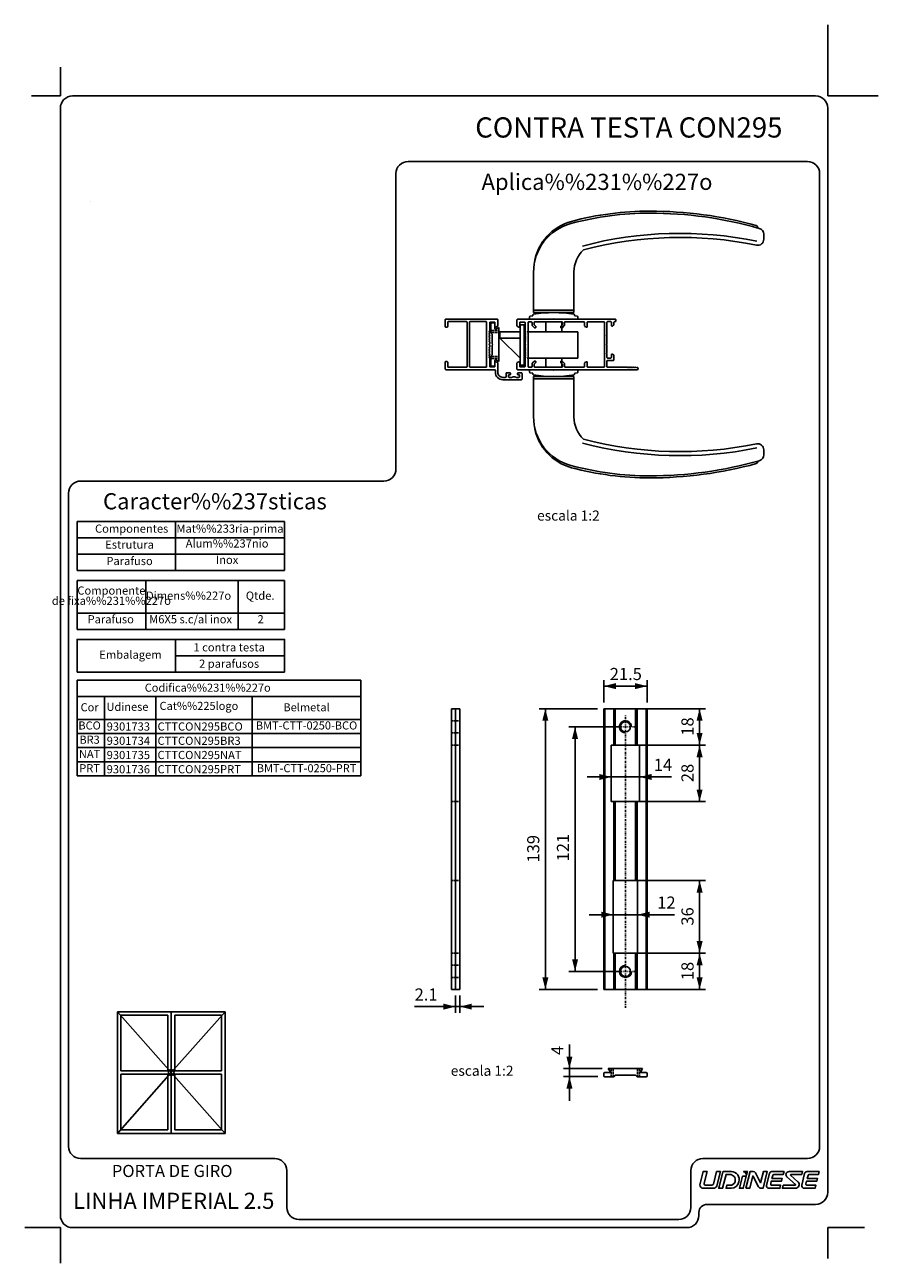
# Model space of a CAD drawing. Extents: x -3704 to -3493, y -630 to -324.
import ezdxf
from ezdxf.enums import TextEntityAlignment as Align

# ---------------------------------------------------------------- set-up
doc = ezdxf.new("R2010")
doc.units = 0
doc.header["$MEASUREMENT"] = 0
doc.header["$XCLIPFRAME"] = 2
doc.linetypes.add('DASHDOT', pattern=[1, 0.5, -0.25, 0, -0.25])
doc.linetypes.add('HIDDEN', pattern=[0.375, 0.25, -0.125])
doc.layers.get('0').update_dxf_attribs({"linetype": 'CONTINUOUS'})
doc.layers.get('DEFPOINTS').update_dxf_attribs({"linetype": 'CONTINUOUS'})
for name, color, linetype in [('1', 7, 'CONTINUOUS'), ('2', 7, 'CONTINUOUS'), ('21', 7, 'CONTINUOUS')]:
    doc.layers.add(name, color=color, linetype=linetype)
doc.styles.add('txt', font='TXT', dxfattribs={"height": 0.2})
doc.dimstyles.new('MSADIM', dxfattribs={"dimtxt": 3, "dimasz": 3, "dimexe": 1.5, "dimexo": 1.5, "dimgap": 1.5, "dimtad": 1, "dimdec": 3, "dimlfac": 2, "dimzin": 2, "dimtxsty": 'txt', "dimcen": 1.5, "dimazin": 3, "dimtfac": 1, "dimtdec": 3, "dimtofl": 0, "dimtmove": 0, "dimatfit": 3, "dimtvp": 1.5, "dimtolj": 1, "dimtzin": 2})
picture_1 = doc.add_image_def('image1.jpg', size_in_pixel=(600, 450))

# ---------------------------------------------------------------- blocks, each defined once
blk = doc.blocks.new('*N0')
at = {"layer": '1', "color": 7, "linetype": 'CONTINUOUS'}
for p, q in [((-3557.1948, -535.5495), (-3535.8266, -535.5495)), ((-3537.3266, -553.5495), (-3537.3266, -535.5495)), ((-3557.1948, -553.5495), (-3535.8266, -553.5495))]:
    blk.add_line(p, q, dxfattribs=at)
for points in [[(-3538.0766, -538.5495), (-3537.3266, -535.5495), (-3538.0766, -538.5495), (-3536.5766, -538.5495)], [(-3536.5766, -550.5495), (-3537.3266, -553.5495), (-3536.5766, -550.5495), (-3538.0766, -550.5495)]]:
    blk.add_solid(points, dxfattribs=at)
at = {"layer": 'DEFPOINTS', "color": 0, "linetype": 'BYBLOCK'}
for p in [(-3558.6948, -535.5495), (-3538.8266, -544.54945), (-3558.6948, -553.5495), (-3537.3266, -553.5495)]:
    blk.add_point(p, dxfattribs=at).dxf.unprotected_set("ltscale", 0)
at = {"layer": '1', "color": 7, "linetype": 'CONTINUOUS', "insert": (-3538.8266, -546.7297), "char_height": 3, "width": 29.04075, "attachment_point": 7, "rotation": 90, "style": 'txt'}
blk.add_mtext('{\\A0;36}', dxfattribs=at)
blk = doc.blocks.new('*N1')
at = {"layer": '1', "color": 7, "linetype": 'CONTINUOUS'}
for p, q in [((-3557.1948, -553.5495), (-3535.8266, -553.5495)), ((-3537.3266, -553.5495), (-3537.3266, -562.5495)), ((-3559.5698, -562.5495), (-3535.8266, -562.5495))]:
    blk.add_line(p, q, dxfattribs=at)
for points in [[(-3538.0766, -556.5495), (-3537.3266, -553.5495), (-3538.0766, -556.5495), (-3536.5766, -556.5495)], [(-3536.5766, -559.5495), (-3537.3266, -562.5495), (-3536.5766, -559.5495), (-3538.0766, -559.5495)]]:
    blk.add_solid(points, dxfattribs=at)
at = {"layer": 'DEFPOINTS', "color": 0, "linetype": 'BYBLOCK'}
for p in [(-3558.6948, -553.5495), (-3537.3266, -553.5495), (-3538.8266, -558.04955), (-3561.0698, -562.5495)]:
    blk.add_point(p, dxfattribs=at).dxf.unprotected_set("ltscale", 0)
at = {"layer": '1', "color": 7, "linetype": 'CONTINUOUS', "insert": (-3538.8266, -560.2298), "char_height": 3, "width": 29.04075, "attachment_point": 7, "rotation": 90, "style": 'txt'}
blk.add_mtext('{\\A0;18}', dxfattribs=at)
blk = doc.blocks.new('*N2')
at = {"layer": '1', "color": 7, "linetype": 'CONTINUOUS'}
for p, q in [((-3559.5698, -493.0495), (-3535.8266, -493.0495)), ((-3537.3266, -502.0495), (-3537.3266, -493.0495)), ((-3557.6948, -502.0495), (-3535.8266, -502.0495))]:
    blk.add_line(p, q, dxfattribs=at)
for points in [[(-3538.0766, -496.0495), (-3537.3266, -493.0495), (-3538.0766, -496.0495), (-3536.5766, -496.0495)], [(-3536.5766, -499.0495), (-3537.3266, -502.0495), (-3536.5766, -499.0495), (-3538.0766, -499.0495)]]:
    blk.add_solid(points, dxfattribs=at)
at = {"layer": 'DEFPOINTS', "color": 0, "linetype": 'BYBLOCK'}
for p in [(-3561.0698, -493.0495), (-3538.8266, -497.54945), (-3559.1948, -502.0495), (-3537.3266, -502.0495)]:
    blk.add_point(p, dxfattribs=at).dxf.unprotected_set("ltscale", 0)
at = {"layer": '1', "color": 7, "linetype": 'CONTINUOUS', "insert": (-3538.8266, -499.7297), "char_height": 3, "width": 29.04075, "attachment_point": 7, "rotation": 90, "style": 'txt'}
blk.add_mtext('{\\A0;18}', dxfattribs=at)
blk = doc.blocks.new('*N3')
at = {"layer": '1', "color": 7, "linetype": 'CONTINUOUS'}
for p, q in [((-3557.6948, -502.0495), (-3535.8266, -502.0495)), ((-3537.3266, -516.0495), (-3537.3266, -502.0495)), ((-3557.6948, -516.0495), (-3535.8266, -516.0495))]:
    blk.add_line(p, q, dxfattribs=at)
for points in [[(-3538.0766, -505.0495), (-3537.3266, -502.0495), (-3538.0766, -505.0495), (-3536.5766, -505.0495)], [(-3536.5766, -513.0495), (-3537.3266, -516.0495), (-3536.5766, -513.0495), (-3538.0766, -513.0495)]]:
    blk.add_solid(points, dxfattribs=at)
at = {"layer": 'DEFPOINTS', "color": 0, "linetype": 'BYBLOCK'}
for p in [(-3559.1948, -502.0495), (-3538.8266, -509.04945), (-3559.1948, -516.0495), (-3537.3266, -516.0495)]:
    blk.add_point(p, dxfattribs=at).dxf.unprotected_set("ltscale", 0)
at = {"layer": '1', "color": 7, "linetype": 'CONTINUOUS', "insert": (-3538.8266, -511.2297), "char_height": 3, "width": 29.04075, "attachment_point": 7, "rotation": 90, "style": 'txt'}
blk.add_mtext('{\\A0;28}', dxfattribs=at)
blk = doc.blocks.new('*N4')
at = {"layer": '1', "color": 7, "linetype": 'CONTINUOUS'}
for p, q in [((-3559.1948, -503.5495), (-3559.1948, -511.452)), ((-3552.1948, -503.5495), (-3552.1948, -511.452)), ((-3565.1948, -509.952), (-3559.1948, -509.952)), ((-3544.3087, -509.952), (-3559.1948, -509.952)), ((-3546.1948, -509.952), (-3552.1948, -509.952))]:
    blk.add_line(p, q, dxfattribs=at)
for points in [[(-3562.1948, -509.202), (-3559.1948, -509.952), (-3562.1948, -509.202), (-3562.1948, -510.702)], [(-3549.1948, -510.702), (-3552.1948, -509.952), (-3549.1948, -510.702), (-3549.1948, -509.202)]]:
    blk.add_solid(points, dxfattribs=at)
at = {"layer": 'DEFPOINTS', "color": 0, "linetype": 'BYBLOCK'}
for p in [(-3559.1948, -502.0495), (-3552.1948, -502.0495), (-3546.48895, -508.452), (-3552.1948, -509.952)]:
    blk.add_point(p, dxfattribs=at).dxf.unprotected_set("ltscale", 0)
at = {"layer": '1', "color": 7, "linetype": 'CONTINUOUS', "insert": (-3548.6692, -508.452), "char_height": 3, "width": 29.04075, "attachment_point": 7, "style": 'txt'}
blk.add_mtext('{\\A0;14}', dxfattribs=at)
blk = doc.blocks.new('*N5')
at = {"layer": '1', "color": 7, "linetype": 'CONTINUOUS'}
for p, q in [((-3564.6948, -544.0255), (-3558.6948, -544.0255)), ((-3558.6948, -552.0495), (-3558.6948, -542.5255)), ((-3543.5089, -544.0255), (-3558.6948, -544.0255)), ((-3552.6948, -552.0495), (-3552.6948, -542.5255)), ((-3546.6948, -544.0255), (-3552.6948, -544.0255))]:
    blk.add_line(p, q, dxfattribs=at)
for points in [[(-3561.6948, -543.2755), (-3558.6948, -544.0255), (-3561.6948, -543.2755), (-3561.6948, -544.7755)], [(-3549.6948, -544.7755), (-3552.6948, -544.0255), (-3549.6948, -544.7755), (-3549.6948, -543.2755)]]:
    blk.add_solid(points, dxfattribs=at)
at = {"layer": 'DEFPOINTS', "color": 0, "linetype": 'BYBLOCK'}
for p in [(-3552.6948, -544.0255), (-3545.66095, -542.5255), (-3558.6948, -553.5495), (-3552.6948, -553.5495)]:
    blk.add_point(p, dxfattribs=at).dxf.unprotected_set("ltscale", 0)
at = {"layer": '1', "color": 7, "linetype": 'CONTINUOUS', "insert": (-3547.813, -542.5255), "char_height": 3, "width": 28.95615, "attachment_point": 7, "style": 'txt'}
blk.add_mtext('{\\A0;12}', dxfattribs=at)
blk = doc.blocks.new('*N6')
at = {"layer": '1', "color": 7, "linetype": 'CONTINUOUS'}
for p, q in [((-3562.5698, -493.0495), (-3577.0186, -493.0495)), ((-3575.5186, -493.0495), (-3575.5186, -562.5495)), ((-3562.5698, -562.5495), (-3577.0186, -562.5495))]:
    blk.add_line(p, q, dxfattribs=at)
for points in [[(-3576.2686, -496.0495), (-3575.5186, -493.0495), (-3576.2686, -496.0495), (-3574.7686, -496.0495)], [(-3574.7686, -559.5495), (-3575.5186, -562.5495), (-3574.7686, -559.5495), (-3576.2686, -559.5495)]]:
    blk.add_solid(points, dxfattribs=at)
at = {"layer": 'DEFPOINTS', "color": 0, "linetype": 'BYBLOCK'}
for p in [(-3575.5186, -493.0495), (-3561.0698, -493.0495), (-3577.0186, -527.79955), (-3561.0698, -562.5495)]:
    blk.add_point(p, dxfattribs=at).dxf.unprotected_set("ltscale", 0)
at = {"layer": '1', "color": 7, "linetype": 'CONTINUOUS', "insert": (-3577.0186, -531.113), "char_height": 3, "width": 32.44035, "attachment_point": 7, "rotation": 90, "style": 'txt'}
blk.add_mtext('{\\A0;139}', dxfattribs=at)
blk = doc.blocks.new('*N7')
at = {"layer": '1', "color": 7, "linetype": 'CONTINUOUS'}
for p, q in [((-3596.7309, -566.7692), (-3607.8933, -566.7692)), ((-3603.7809, -566.7692), (-3597.7809, -566.7692)), ((-3597.7809, -564.0495), (-3597.7809, -568.2692)), ((-3596.7309, -564.0495), (-3596.7309, -568.2692)), ((-3590.7309, -566.7692), (-3596.7309, -566.7692))]:
    blk.add_line(p, q, dxfattribs=at)
for points in [[(-3600.7809, -566.0192), (-3597.7809, -566.7692), (-3600.7809, -566.0192), (-3600.7809, -567.5192)], [(-3593.7309, -567.5192), (-3596.7309, -566.7692), (-3593.7309, -567.5192), (-3593.7309, -566.0192)]]:
    blk.add_solid(points, dxfattribs=at)
at = {"layer": 'DEFPOINTS', "color": 0, "linetype": 'BYBLOCK'}
for p in [(-3597.7809, -562.5495), (-3596.7309, -562.5495), (-3604.6831, -565.2692), (-3596.7309, -566.7692)]:
    blk.add_point(p, dxfattribs=at).dxf.unprotected_set("ltscale", 0)
at = {"layer": '1', "color": 7, "linetype": 'CONTINUOUS', "insert": (-3607.8933, -565.2692), "char_height": 3, "width": 32.1306, "attachment_point": 7, "style": 'txt'}
blk.add_mtext('{\\A0;2.1 }', dxfattribs=at)
blk = doc.blocks.new('*N8')
at = {"layer": '1', "color": 7, "linetype": 'CONTINUOUS'}
for p, q in [((-3569.5561, -576.1188), (-3569.5561, -582.1188)), ((-3569.5561, -576.6383), (-3569.5561, -584.0456)), ((-3561.4355, -582.1188), (-3571.0561, -582.1188)), ((-3562.4965, -584.0456), (-3571.0561, -584.0456)), ((-3569.5561, -590.0456), (-3569.5561, -584.0456))]:
    blk.add_line(p, q, dxfattribs=at)
for points in [[(-3568.8061, -579.1188), (-3569.5561, -582.1188), (-3568.8061, -579.1188), (-3570.3061, -579.1188)], [(-3570.3061, -587.0456), (-3569.5561, -584.0456), (-3570.3061, -587.0456), (-3568.8061, -587.0456)]]:
    blk.add_solid(points, dxfattribs=at)
at = {"layer": 'DEFPOINTS', "color": 0, "linetype": 'BYBLOCK'}
for p in [(-3571.0561, -577.6853), (-3569.5561, -582.1188), (-3559.9355, -582.1188), (-3560.9965, -584.0456)]:
    blk.add_point(p, dxfattribs=at).dxf.unprotected_set("ltscale", 0)
at = {"layer": '1', "color": 7, "linetype": 'CONTINUOUS', "insert": (-3571.0561, -578.7323), "char_height": 3, "width": 25.641, "attachment_point": 7, "rotation": 90, "style": 'txt'}
blk.add_mtext('{\\A0;4}', dxfattribs=at)
blk = doc.blocks.new('*N9')
at = {"layer": '1', "color": 7, "linetype": 'CONTINUOUS'}
for p, q in [((-3557.1947, -497.5495), (-3569.6672, -497.5495)), ((-3568.1672, -497.5495), (-3568.1672, -558.0494)), ((-3557.1948, -558.0494), (-3569.6672, -558.0494))]:
    blk.add_line(p, q, dxfattribs=at)
for points in [[(-3568.9172, -500.5495), (-3568.1672, -497.5495), (-3568.9172, -500.5495), (-3567.4172, -500.5495)], [(-3567.4172, -555.0494), (-3568.1672, -558.0494), (-3567.4172, -555.0494), (-3568.9172, -555.0494)]]:
    blk.add_solid(points, dxfattribs=at)
at = {"layer": 'DEFPOINTS', "color": 0, "linetype": 'BYBLOCK'}
for p in [(-3568.1672, -497.5495), (-3555.6947, -497.5495), (-3569.6672, -527.79945), (-3555.6948, -558.0494)]:
    blk.add_point(p, dxfattribs=at).dxf.unprotected_set("ltscale", 0)
at = {"layer": '1', "color": 7, "linetype": 'CONTINUOUS', "insert": (-3569.6672, -530.83), "char_height": 3, "width": 31.59165, "attachment_point": 7, "rotation": 90, "style": 'txt'}
blk.add_mtext('{\\A0;121}', dxfattribs=at)
blk = doc.blocks.new('*N10')
at = {"layer": '1', "color": 7, "linetype": 'CONTINUOUS'}
for p, q in [((-3561.0697, -491.5495), (-3561.0697, -485.9715)), ((-3550.3197, -491.5495), (-3550.3197, -485.9715)), ((-3561.0697, -487.4715), (-3550.3197, -487.4715))]:
    blk.add_line(p, q, dxfattribs=at)
for points in [[(-3558.0697, -488.2215), (-3561.0697, -487.4715), (-3558.0697, -488.2215), (-3558.0697, -486.7215)], [(-3553.3197, -486.7215), (-3550.3197, -487.4715), (-3553.3197, -486.7215), (-3553.3197, -488.2215)]]:
    blk.add_solid(points, dxfattribs=at)
at = {"layer": 'DEFPOINTS', "color": 0, "linetype": 'BYBLOCK'}
for p in [(-3555.69465, -485.9715), (-3561.0697, -487.4715), (-3561.0697, -493.0495), (-3550.3197, -493.0495)]:
    blk.add_point(p, dxfattribs=at).dxf.unprotected_set("ltscale", 0)
at = {"layer": '1', "color": 7, "linetype": 'CONTINUOUS', "insert": (-3559.5743, -485.9715), "char_height": 3, "width": 34.13895, "attachment_point": 7, "style": 'txt'}
blk.add_mtext('{\\A0;21.5}', dxfattribs=at)
blk = doc.blocks.new('*O11')
at = {"layer": '1', "color": 7, "linetype": 'CONTINUOUS'}
blk.add_line((7.28, 2.07), (7.3, 2.07), dxfattribs=at)
for points in [[(-13.73, -0.83), (-13.01, 2.07), (-13.97, 2.07), (-14.79, -1.24), (-14.79, -1.24, 0.414214), (-13.97, -2.07), (-13.97, -2.07), (-11.39, -2.07), (-11.39, -2.07, 0.344151), (-10.58, -1.44), (-10.58, -1.44), (-9.71, 2.07), (-10.66, 2.07), (-11.44, -1.03), (-11.44, -1.03, -0.344185), (-11.84, -1.34), (-11.84, -1.34), (-13.33, -1.34), (-13.33, -1.34, -0.487955), (-13.73, -0.83), (-13.73, -0.83), (-13.73, -0.83)], [(-8.99, 2.07), (-6.98, 2.07), (-6.98, 2.07, -0.509124), (-5.13, -0.47, -0.36266), (-7.03, -2.07), (-7.03, -2.07), (-8.29, -2.07), (-8.11, -1.34), (-7.29, -1.34), (-7.29, -1.34, 0.344138), (-6.06, -0.38), (-6.05, -0.34, 0.487943), (-7.36, 1.34), (-7.36, 1.34), (-8.29, 1.34), (-9.14, -2.07), (-10.1, -2.07), (-9.09, 1.99), (-9.09, 1.99, -0.34417), (-8.99, 2.07), (-8.99, 2.07), (-8.99, 2.07)], [(-3.21, 1.22, 0.255497), (-3.95, 2.07), (-3.95, 2.07), (-2.99, 2.07), (-3.21, 1.22), (-3.21, 1.22)], [(-3.39, -2.07), (-2.36, 2.07), (-1.56, 2.07), (-1.56, 2.07, -0.281163), (-1.01, 1.73), (-1.01, 1.73), (0.25, -0.72), (0.95, 2.07), (1.9, 2.07), (0.87, -2.07), (0.27, -2.07), (0.27, -2.07, -0.281161), (-0.28, -1.73), (-0.28, -1.73), (-1.67, 0.98), (-2.43, -2.07), (-3.39, -2.07)], [(2.43, 1.6, -0.344151), (3.03, 2.07), (3.03, 2.07), (6.06, 2.07), (5.88, 1.34), (3.56, 1.34), (3.56, 1.34, 0.344151), (3.26, 1.11), (3.26, 1.11), (3.06, 0.31), (5.62, 0.31), (5.46, -0.31), (2.91, -0.31), (2.75, -0.96), (2.75, -0.96, 0.487954), (3.05, -1.34), (3.05, -1.34), (5.21, -1.34), (5.03, -2.07), (2.3, -2.07), (2.3, -2.07, -0.487895), (1.7, -1.3), (1.7, -1.3), (2.43, 1.6), (2.43, 1.6)], [(7.77, 1.34), (10.46, 1.34), (10.64, 2.07), (7.28, 2.07), (7.3, 2.07, 0.691889), (6.78, 0.74), (6.78, 0.74), (8.9, -1.16), (8.9, -1.16, -0.687616), (8.83, -1.34), (8.83, -1.34), (5.85, -1.34), (5.67, -2.07), (8.88, -2.07), (8.88, -2.07, 0.687533), (9.5, -0.45), (9.51, -0.46), (7.7, 1.16), (7.7, 1.16, -0.687516), (7.77, 1.34), (7.77, 1.34), (7.77, 1.34)], [(14.79, 2.07), (11.76, 2.07), (11.76, 2.07, 0.344151), (11.16, 1.6), (11.16, 1.6), (10.44, -1.3), (10.44, -1.3, 0.487895), (11.04, -2.07), (11.04, -2.07), (13.76, -2.07), (13.94, -1.34), (11.78, -1.34), (11.78, -1.34, -0.487954), (11.48, -0.96), (11.64, -0.31), (14.2, -0.31), (14.35, 0.31), (11.8, 0.31), (12, 1.11, -0.344151), (12.3, 1.34), (12.3, 1.34), (14.61, 1.34), (14.79, 2.07)]]:
    blk.add_lwpolyline(points, format="xyb", dxfattribs=at)
blk.add_lwpolyline([(-4.24, 0.93), (-3.28, 0.93), (-4.03, -2.07), (-4.99, -2.07), (-4.24, 0.93)], close=True, dxfattribs=at)
blk = doc.blocks.new('*O13')
at = {"layer": '1', "color": 7, "linetype": 'CONTINUOUS'}
for p, q in [((-1, 2.87), (-1, 5.12)), ((-0.2, 5.37), (-0.75, 5.37)), ((0.05, 3.9), (0.05, 5.12)), ((0.28, 3.77), (1, 4.24)), ((1, -4.24), (1, 4.24)), ((-1, 2.87), (-0.65, 2.52)), ((-0.65, 0.15), (-0.65, 2.52)), ((-0.5, 0), (-0.65, 0.15)), ((-1, -2.88), (-0.65, -2.53)), ((-1, -5.13), (-1, -2.88)), ((-0.5, 0), (-0.65, -0.15)), ((-0.65, -2.53), (-0.65, -0.15)), ((-0.2, -5.38), (-0.75, -5.38)), ((0.05, -5.13), (0.05, -3.9)), ((0.28, -3.77), (1, -4.24))]:
    blk.add_line(p, q, dxfattribs=at)
at = {"layer": '1', "color": 7, "linetype": 'HIDDEN'}
for p, q in [((1, 3.5), (-1, 3.5)), ((1, 3), (-1, 3)), ((1, -3), (-1, -3)), ((1, -3.5), (-1, -3.5))]:
    blk.add_line(p, q, dxfattribs=at)
at = {"layer": '1', "color": 7, "linetype": 'CONTINUOUS'}
for centre, radius, start, end in [((-0.75, 5.12), 0.25, 90, 180), ((-0.2, 5.12), 0.25, 0, 90), ((0.2, 3.9), 0.15, 180, 303), ((-0.75, -5.13), 0.25, 180, 270), ((-0.2, -5.13), 0.25, 270, 360), ((0.2, -3.9), 0.15, 57, 180)]:
    blk.add_arc(centre, radius, start, end, dxfattribs=at)
blk = doc.blocks.new('*O12')
at = {"layer": '1', "color": 7, "linetype": 'CONTINUOUS'}
for p, q in [((37.93, 28.86), (37.93, 28.99)), ((39.43, 26.04), (39.43, 27.3)), ((-17.57, 8.5), (-17.57, 17.86)), ((-7.57, 8.5), (-7.57, 17.97)), ((-18.57, 6.86), (-18.57, 6.4)), ((-17.85, 7.06), (-18.43, 7.01)), ((-18.42, 6.25), (-12.69, 6.25)), ((-17.72, 7.36), (-17.72, 7.21)), ((-17.57, 7.9), (-17.57, 8.5)), ((-17.57, 8.5), (-16.37, 8.5)), ((-17.57, 8.5), (-7.57, 8.5)), ((-7.57, 7.9), (-17.57, 7.9)), ((-16.82, 7.62), (-16.82, 7.9)), ((-16.37, 8.5), (-8.77, 8.5)), ((-12.69, 6.25), (-12.57, 6.37)), ((-12.57, 6.37), (-12.44, 6.25)), ((-12.44, 6.25), (-6.72, 6.25)), ((-8.77, 8.5), (-7.57, 8.5)), ((-8.32, 7.9), (-8.32, 7.62)), ((-7.57, 8.5), (-7.57, 7.9)), ((-7.42, 7.21), (-7.42, 7.36)), ((-6.7, 7.01), (-7.28, 7.06)), ((-6.57, 6.4), (-6.57, 6.86)), ((-25.89, 3.1), (-20.89, 3.1)), ((-25.89, 1.6), (-25.89, 3.1)), ((-19.89, 4.85), (-20.89, 4.85)), ((-20.89, 4.85), (-20.89, -5.15)), ((-19.89, 4.85), (-20.89, 4.85)), ((-20.89, 4.85), (-20.89, -5.15)), ((-19.89, 4.85), (-20.89, 4.85)), ((-20.89, 4.85), (-20.89, -5.15)), ((-19.89, 4.85), (-20.89, 4.85)), ((-20.89, 4.85), (-20.89, -5.15)), ((-19.89, -5.15), (-19.89, 4.85)), ((-19.89, -5.15), (-19.89, 4.85)), ((-19.89, -5.15), (-19.89, 4.85)), ((-19.89, -5.15), (-19.89, 4.85)), ((-19.14, 3.1), (-6.62, 3.1)), ((-14.57, 3.1), (-14.57, 5.6)), ((-10.57, 5.6), (-10.57, 3.1)), ((-6.62, -3.4), (-6.62, 3.1)), ((-6.62, -3.4), (-6.62, 3.1)), ((-6.62, -3.4), (-6.62, 3.1)), ((-6.62, -3.4), (-6.62, 3.1)), ((-25.89, 1.6), (-20.89, -3.4)), ((-25.89, 1.6), (-20.89, 1.6)), ((-20.89, -3.15), (-20.89, -1.9)), ((-20.89, -3.15), (-20.89, -1.9)), ((-20.89, -3.15), (-20.89, -1.9)), ((-20.89, -3.15), (-20.89, -1.9)), ((-20.89, -5.15), (-19.89, -5.15)), ((-20.89, -5.15), (-19.89, -5.15)), ((-20.89, -5.15), (-19.89, -5.15)), ((-20.89, -5.15), (-19.89, -5.15)), ((-6.62, -3.4), (-19.14, -3.4)), ((-14.57, -5.6), (-14.57, -3.4)), ((-10.57, -3.4), (-10.57, -5.6)), ((-7.57, -7.9), (-17.57, -7.9)), ((-17.57, -7.9), (-17.57, -8.5)), ((-17.57, -8.5), (-16.37, -8.5)), ((-17.57, -8.5), (-17.57, -17.86)), ((-17.57, -8.5), (-7.57, -8.5)), ((-16.82, -7.62), (-16.82, -7.9)), ((-16.37, -8.5), (-8.77, -8.5)), ((-8.77, -8.5), (-7.57, -8.5)), ((-8.32, -7.9), (-8.32, -7.62)), ((-7.57, -8.5), (-7.57, -7.9)), ((-7.57, -8.5), (-7.57, -17.97)), ((39.43, -26.04), (39.43, -27.3)), ((37.93, -28.86), (37.93, -28.99))]:
    blk.add_line(p, q, dxfattribs=at)
for points in [[(-39.28, 6.27), (-26.58, 6.27, -0.414214), (-26.43, 6.12), (-26.43, 4.65, -0.267948), (-26.51, 4.52), (-26.91, 4.29, -0.577352), (-27.13, 4.42), (-27.13, 5.42, 0.414214), (-27.28, 5.57), (-28.28, 5.57, 0.414214), (-28.43, 5.42), (-28.43, 3.36, -0.198911), (-28.46, 3.29), (-28.58, 3.17), (-28.46, 3.05, -0.414216), (-28.46, 2.9), (-28.58, 2.78), (-28.46, 2.66, -0.41421), (-28.46, 2.5), (-28.58, 2.39), (-28.46, 2.27, -0.414216), (-28.46, 2.11), (-28.58, 2), (-28.46, 1.88, -0.41421), (-28.46, 1.72), (-28.58, 1.6), (-28.46, 1.49, -0.414216), (-28.46, 1.33), (-28.58, 1.21), (-28.46, 1.1, -0.41421), (-28.46, 0.94), (-28.58, 0.82), (-28.46, 0.7, -0.198916), (-28.43, 0.63), (-28.43, 0.22, -0.198916), (-28.46, 0.14), (-28.58, 0.02), (-28.46, -0.1, -0.198911), (-28.43, -0.17), (-28.43, -0.58, -0.198911), (-28.46, -0.66), (-28.58, -0.78), (-28.46, -0.9, -0.414216), (-28.46, -1.05), (-28.58, -1.17), (-28.46, -1.29, -0.41421), (-28.46, -1.44), (-28.58, -1.56), (-28.46, -1.68, -0.414216), (-28.46, -1.83), (-28.58, -1.95), (-28.46, -2.07, -0.41421), (-28.46, -2.22), (-28.58, -2.34), (-28.46, -2.46, -0.414216), (-28.46, -2.62), (-28.58, -2.73), (-28.46, -2.85, -0.41421), (-28.46, -3.01), (-28.58, -3.13), (-28.46, -3.24, -0.198911), (-28.43, -3.32), (-28.43, -5.38, 0.414214), (-28.28, -5.53), (-27.28, -5.53, 0.414214), (-27.13, -5.38), (-27.13, -4.38, -0.577349), (-26.91, -4.25), (-26.51, -4.48, -0.26795), (-26.43, -4.61), (-26.43, -6.88, 0.414214), (-25.18, -8.13), (-24.53, -8.13, 0.414214), (-24.38, -7.98), (-24.38, -7.13, -0.414214), (-24.23, -6.98), (-23.43, -6.98, -0.414214), (-23.28, -7.13), (-23.28, -7.33, -0.414214), (-23.43, -7.48), (-23.63, -7.48, 0.414214), (-23.78, -7.63), (-23.78, -7.98, 0.414214), (-23.63, -8.13), (-22.91, -8.13, 0.267949), (-22.78, -8.05, -0.267949), (-22.65, -7.98), (-22.16, -7.98, -0.267949), (-22.03, -8.05, 0.267949), (-21.9, -8.13), (-21.18, -8.13, 0.414214), (-21.03, -7.98), (-21.03, -7.63, 0.414214), (-21.18, -7.48), (-21.38, -7.48, -0.414214), (-21.53, -7.33), (-21.53, -7.13, -0.414214), (-21.38, -6.98), (-20.58, -6.98, -0.414214), (-20.43, -7.13), (-20.43, -8.58, -0.414214), (-20.58, -8.73), (-25.18, -8.73, -0.414214), (-27.03, -6.88), (-27.03, -6.38, 0.414214), (-27.18, -6.23), (-39.28, -6.23, -0.414214), (-39.43, -6.08), (-39.43, -4.38, -0.414214), (-39.28, -4.23), (-38.98, -4.23, -0.414214), (-38.83, -4.38), (-38.83, -5.48, 0.414214), (-38.68, -5.63), (-34.18, -5.63, 0.414214), (-34.03, -5.48), (-34.03, 5.52, 0.414213), (-34.18, 5.67), (-38.68, 5.67, 0.414214), (-38.83, 5.52), (-38.83, 4.42, -0.414214), (-38.98, 4.27), (-39.28, 4.27, -0.414214), (-39.43, 4.42), (-39.43, 6.12, -0.414214), (-39.28, 6.27)], [(-29.33, 5.67), (-33.28, 5.67, 0.414214), (-33.43, 5.52), (-33.43, -5.48, 0.414214), (-33.28, -5.63), (-29.33, -5.63, 0.414214), (-29.18, -5.48), (-29.18, 5.52, 0.414214), (-29.33, 5.67)], [(-7.54, -7.51, -0.077747), (-17.59, -7.51, -0.369459), (-17.72, -7.36), (-17.72, -7.21, 0.388376), (-17.85, -7.06), (-18.43, -7.01, -0.388376), (-18.57, -6.86), (-18.57, -6.4, -0.414214), (-18.42, -6.25), (-12.69, -6.25), (-12.57, -6.38), (-12.44, -6.25), (-6.72, -6.25, -0.414214), (-6.57, -6.4), (-6.57, -6.86, -0.388376), (-6.7, -7.01), (-7.28, -7.06, 0.388376), (-7.42, -7.21), (-7.42, -7.36, -0.369459), (-7.54, -7.51)]]:
    blk.add_lwpolyline(points, format="xyb", dxfattribs=at)
for centre, radius, start, end in [((11.18, -42.5), 75, 90, 105.0701), ((11.18, -42.5), 75.5, 90, 104.8535), ((11.18, -67.5), 100.5, 74.7815, 90), ((11.18, -67.5), 100, 74.2421, 90), ((-5.07, 17.85), 12.5, 105.0701, 180), ((-4.97, 18.39), 12.5, 104.8535, 170.857), ((37.43, 28.99), 0.5, 360, 74.7815), ((37.93, 27.3), 1.5, 0, 74.2421), ((18.68, -67.5), 95, 78.4326, 104.7376), ((18.68, -67.5), 94, 78.3712, 104.7376), ((37.93, 26.04), 1.5, 258.3712, 360), ((-0.07, 17.97), 7.5, 133.5032, 180), ((-18.42, 6.86), 0.15, 95.1, 180), ((-18.42, 6.4), 0.15, 180, 270), ((-17.87, 7.21), 0.15, 275.1, 0), ((-17.57, 7.36), 0.15, 98.8912, 180), ((-12.57, -24.6), 32.5, 81.1088, 98.8912), ((-7.57, 7.36), 0.15, 0, 81.1088), ((-7.27, 7.21), 0.15, 180, 264.9), ((-6.72, 6.4), 0.15, 270, 360), ((-6.72, 6.86), 0.15, 0, 84.9), ((-5.07, -17.85), 12.5, 180, 254.9299), ((-0.07, -17.97), 7.5, 180, 226.4968), ((-4.97, -18.39), 12.5, 189.143, 255.1465), ((18.68, 67.5), 95, 255.2624, 281.5674), ((18.68, 67.5), 94, 255.2624, 281.6288), ((37.93, -26.04), 1.5, 360, 101.6288), ((37.93, -27.3), 1.5, 285.7579, 360), ((11.18, 42.5), 75, 254.9299, 270), ((11.18, 42.5), 75.5, 255.1465, 270), ((11.18, 67.5), 100, 270, 285.7579), ((11.18, 67.5), 100.5, 270, 285.2185), ((37.43, -28.99), 0.5, 285.2185, 360)]:
    blk.add_arc(centre, radius, start, end, dxfattribs=at)
at = {"layer": '21', "color": 7, "linetype": 'CONTINUOUS'}
for points in [[(-21.52, 6.26), (2.68, 6.26, -0.414214), (2.83, 6.11), (2.83, 5.81, -0.414221), (2.68, 5.66), (2.48, 5.66, 0.414216), (2.33, 5.51), (2.33, 4.89, -0.267921), (2.25, 4.76), (1.95, 4.58, -0.577386), (1.73, 4.71), (1.73, 5.51, 0.414214), (1.58, 5.66), (0.73, 5.66, 0.414214), (0.58, 5.51), (0.58, 2.43, -0.198905), (0.54, 2.32), (0.48, 2.26), (0.54, 2.21, -0.198905), (0.58, 2.1), (0.58, 0.18, -0.198917), (0.54, 0.07), (0.48, 0.01), (0.54, -0.04, -0.198905), (0.58, -0.15), (0.58, -2.07, -0.198905), (0.54, -2.18), (0.48, -2.24), (0.54, -2.29, -0.198905), (0.58, -2.4), (0.58, -3.19, 0.414215), (0.73, -3.34), (1.58, -3.34, 0.414214), (1.73, -3.19), (1.73, -2.49, -0.577387), (1.95, -2.36), (2.25, -2.53, -0.26792), (2.33, -2.66), (2.33, -3.79, -0.414214), (2.18, -3.94), (0.73, -3.94, 0.414214), (0.58, -4.09), (0.58, -5.49, 0.414213), (0.73, -5.64), (5.68, -5.64, -0.198909), (5.76, -5.67), (5.83, -5.74), (5.9, -5.67, -0.1989), (5.97, -5.64), (6.18, -5.64, -0.19889), (6.26, -5.67), (6.33, -5.74), (6.4, -5.67, -0.198919), (6.47, -5.64), (6.68, -5.64, -0.198881), (6.76, -5.67), (6.83, -5.74), (6.9, -5.67, -0.198929), (6.97, -5.64), (7.18, -5.64, -0.198909), (7.26, -5.67), (7.33, -5.74), (7.4, -5.67, -0.1989), (7.47, -5.64), (7.68, -5.64, -0.198909), (7.76, -5.67), (7.83, -5.74), (7.9, -5.67, -0.1989), (7.97, -5.64), (8.03, -5.64, -1), (8.03, -6.24), (-21.52, -6.24, -0.414214), (-21.67, -6.09), (-21.67, -4.62, -0.267949), (-21.6, -4.49), (-21.2, -4.26, -0.577351), (-20.97, -4.39), (-20.97, -5.39, 0.414214), (-20.82, -5.54), (-19.82, -5.54, 0.414214), (-19.67, -5.39), (-19.67, -3.33, -0.198916), (-19.64, -3.25), (-19.52, -3.13), (-19.64, -3.01, -0.41421), (-19.64, -2.86), (-19.52, -2.74), (-19.64, -2.62, -0.414216), (-19.64, -2.47), (-19.52, -2.35), (-19.64, -2.23, -0.41421), (-19.64, -2.08), (-19.52, -1.96), (-19.64, -1.84, -0.414216), (-19.64, -1.69), (-19.52, -1.57), (-19.64, -1.45, -0.41421), (-19.64, -1.29), (-19.52, -1.18), (-19.64, -1.06, -0.414216), (-19.64, -0.9), (-19.52, -0.79), (-19.64, -0.67, -0.198911), (-19.67, -0.59), (-19.67, -0.18, -0.198911), (-19.64, -0.1), (-19.52, 0.01), (-19.64, 0.13, -0.198911), (-19.67, 0.21), (-19.67, 0.62, -0.198911), (-19.64, 0.7), (-19.52, 0.82), (-19.64, 0.93, -0.414216), (-19.64, 1.09), (-19.52, 1.21), (-19.64, 1.32, -0.41421), (-19.64, 1.48), (-19.52, 1.6), (-19.64, 1.72, -0.414216), (-19.64, 1.87), (-19.52, 1.99), (-19.64, 2.11, -0.41421), (-19.64, 2.26), (-19.52, 2.38), (-19.64, 2.5, -0.414216), (-19.64, 2.65), (-19.52, 2.77), (-19.64, 2.89, -0.41421), (-19.64, 3.04), (-19.52, 3.16), (-19.64, 3.28, -0.198916), (-19.67, 3.36), (-19.67, 5.41, 0.414214), (-19.82, 5.56), (-20.82, 5.56, 0.414214), (-20.97, 5.41), (-20.97, 4.41, -0.577351), (-21.2, 4.28), (-21.6, 4.52, -0.267949), (-21.67, 4.65), (-21.67, 6.11, -0.414214), (-21.52, 6.26)], [(-4.27, 4.41, -0.57735), (-4.5, 4.28), (-4.85, 4.49, -0.267949), (-4.92, 4.62), (-4.92, 5.46, 0.414214), (-5.07, 5.61), (-9.77, 5.61, 0.414213), (-9.92, 5.46), (-9.92, 4.78, -0.198911), (-9.96, 4.67), (-10.48, 4.16, -0.198914), (-10.58, 4.11), (-10.67, 4.11, -0.414214), (-10.82, 4.26), (-10.82, 4.46, -0.198909), (-10.78, 4.57), (-10.46, 4.88, 0.198907), (-10.42, 4.99), (-10.42, 5.46, 0.414214), (-10.57, 5.61), (-17.27, 5.61, 0.414214), (-17.42, 5.46), (-17.42, 4.99, 0.198907), (-17.38, 4.88), (-17.06, 4.57, -0.198909), (-17.02, 4.46), (-17.02, 4.26, -0.414214), (-17.17, 4.11), (-17.26, 4.11, -0.198914), (-17.36, 4.16), (-17.88, 4.67, -0.198911), (-17.92, 4.78), (-17.92, 5.46, 0.414211), (-18.07, 5.61), (-18.77, 5.61, 0.414216), (-18.92, 5.46), (-18.92, -5.44, 0.414214), (-18.77, -5.59), (-18.07, -5.59, 0.414214), (-17.92, -5.44), (-17.92, -4.75, -0.198911), (-17.88, -4.64), (-17.36, -4.13, -0.198914), (-17.26, -4.09), (-17.17, -4.09, -0.414214), (-17.02, -4.24), (-17.02, -4.43, -0.198911), (-17.06, -4.54), (-17.38, -4.85, 0.198904), (-17.42, -4.96), (-17.42, -5.44, 0.414217), (-17.27, -5.59), (-10.57, -5.59, 0.414217), (-10.42, -5.44), (-10.42, -4.96, 0.198904), (-10.46, -4.85), (-10.78, -4.54, -0.198911), (-10.82, -4.43), (-10.82, -4.24, -0.414214), (-10.67, -4.09), (-10.58, -4.09, -0.198913), (-10.48, -4.13), (-9.96, -4.64, -0.198912), (-9.92, -4.75), (-9.92, -5.44, 0.414214), (-9.77, -5.59), (-5.07, -5.59, 0.414215), (-4.92, -5.44), (-4.92, -4.59, -0.267952), (-4.85, -4.46), (-4.5, -4.26, -0.577347), (-4.27, -4.39), (-4.27, -5.44, 0.414218), (-4.12, -5.59), (-0.17, -5.59, 0.414214), (-0.02, -5.44), (-0.02, 5.46, 0.414214), (-0.17, 5.61), (-4.12, 5.61, 0.414218), (-4.27, 5.46), (-4.27, 4.41)]]:
    blk.add_lwpolyline(points, format="xyb", dxfattribs=at)
at = {"layer": '1', "color": 7, "linetype": 'CONTINUOUS'}
blk.add_blockref('*O13', (-27.18, 0), dxfattribs=at)

msp = doc.modelspace()

# ---------------------------------------------------------------- linework, layer by layer
at = {"layer": '1', "color": 7, "linetype": 'CONTINUOUS'}
for p, q in [((-3505.6068, -341.4576), (-3505.6068, -323.8386)), ((-3695.6068, -341.4576), (-3695.6068, -334.3504)), ((-3695.6068, -341.4576), (-3702.7909, -341.4576)), ((-3505.6068, -341.4576), (-3493.0903, -341.4576)), ((-3691.4922, -446.7372), (-3691.4922, -450.9702)), ((-3691.4922, -446.7372), (-3640.0793, -446.7372)), ((-3691.4922, -446.7372), (-3691.4922, -455.32)), ((-3691.4922, -446.7372), (-3640.0793, -446.7372)), ((-3691.4922, -446.7372), (-3691.4922, -458.8872)), ((-3691.49216, -454.83719), (-3691.49216, -446.73719)), ((-3667.14579, -446.73708), (-3667.14579, -458.88718)), ((-3640.07929, -458.88718), (-3640.07929, -446.73718)), ((-3691.4922, -450.7872), (-3640.0793, -450.7872)), ((-3691.4922, -454.8372), (-3640.0793, -454.8372)), ((-3691.4922, -458.8872), (-3640.0793, -458.8872)), ((-3691.4922, -461.3172), (-3640.0794, -461.3172)), ((-3691.4922, -461.3172), (-3691.4922, -473.4672)), ((-3691.49216, -461.31719), (-3691.49216, -473.46729)), ((-3674.44786, -461.31719), (-3674.44786, -473.46729)), ((-3651.59693, -461.31713), (-3651.59693, -473.46723)), ((-3640.07933, -473.46723), (-3640.07933, -461.31713)), ((-3691.4922, -469.4172), (-3640.0794, -469.4172)), ((-3691.4922, -473.4672), (-3640.0794, -473.4672)), ((-3667.14587, -475.89718), (-3667.14587, -479.94718)), ((-3691.4922, -479.9472), (-3691.4922, -483.9972)), ((-3667.1459, -479.9472), (-3667.1459, -483.9972)), ((-3667.1459, -479.9472), (-3640.0794, -479.9472)), ((-3640.0794, -479.9472), (-3640.0794, -483.9972)), ((-3691.4922, -483.9972), (-3640.0794, -483.9972)), ((-3691.4922, -485.9972), (-3691.4922, -509.6972)), ((-3691.4922, -485.9972), (-3621.25294, -485.9972)), ((-3621.25294, -485.9972), (-3621.25294, -509.6972)), ((-3691.4922, -489.9972), (-3621.25294, -489.9972)), ((-3684.6853, -489.88232), (-3684.6853, -509.58232)), ((-3671.98122, -489.88232), (-3671.98122, -509.58232)), ((-3648.10375, -489.88232), (-3648.10375, -509.58232)), ((-3598.7309, -562.5495), (-3598.7309, -493.0495)), ((-3596.7309, -493.0495), (-3598.7309, -493.0495)), ((-3597.7809, -562.5495), (-3597.7809, -493.0495)), ((-3596.7309, -562.5495), (-3596.7309, -493.0495)), ((-3550.3197, -493.0495), (-3561.0697, -493.0495)), ((-3561.0697, -562.5495), (-3561.0697, -493.0495)), ((-3560.8197, -562.5495), (-3560.8197, -493.0495)), ((-3558.5697, -502.0495), (-3558.5697, -493.0495)), ((-3558.2197, -502.0495), (-3558.2197, -493.0495)), ((-3553.1697, -502.0495), (-3553.1697, -493.0495)), ((-3552.8197, -502.0495), (-3552.8197, -493.0495)), ((-3550.5697, -562.5495), (-3550.5697, -493.0495)), ((-3550.3197, -562.5495), (-3550.3197, -493.0495)), ((-3691.4922, -495.6972), (-3621.25294, -495.6972)), ((-3691.4922, -499.1972), (-3621.25294, -499.1972)), ((-3552.1947, -502.0495), (-3559.1947, -502.0495)), ((-3559.1947, -516.0495), (-3559.1947, -502.0495)), ((-3552.1947, -516.0495), (-3552.1947, -502.0495)), ((-3691.4922, -502.6972), (-3621.25294, -502.6972)), ((-3691.4922, -506.1972), (-3621.25294, -506.1972)), ((-3691.4922, -509.6972), (-3621.25294, -509.6972)), ((-3552.1947, -516.0495), (-3559.1947, -516.0495)), ((-3558.5697, -535.5495), (-3558.5697, -516.0495)), ((-3558.2197, -535.5495), (-3558.2197, -516.0495)), ((-3553.1697, -535.5495), (-3553.1697, -516.0495)), ((-3552.8197, -535.5495), (-3552.8197, -516.0495)), ((-3552.6947, -535.5495), (-3558.6947, -535.5495)), ((-3558.6947, -553.5495), (-3558.6947, -535.5495)), ((-3552.6947, -553.5495), (-3552.6947, -535.5495)), ((-3552.6947, -553.5495), (-3558.6947, -553.5495)), ((-3558.5697, -562.5495), (-3558.5697, -553.5495)), ((-3558.2197, -562.5495), (-3558.2197, -553.5495)), ((-3553.1697, -562.5495), (-3553.1697, -553.5495)), ((-3552.8197, -562.5495), (-3552.8197, -553.5495)), ((-3596.7309, -562.5495), (-3598.7309, -562.5495)), ((-3550.3197, -562.5495), (-3561.0697, -562.5495)), ((-3654.8292, -568.0279), (-3681.4837, -568.0279)), ((-3681.4837, -568.0279), (-3681.4837, -598.1216)), ((-3669.0163, -568.8877), (-3680.6239, -568.8877)), ((-3680.6239, -568.8877), (-3680.6239, -582.6449)), ((-3669.0163, -568.8877), (-3669.0163, -582.6449)), ((-3668.1565, -568.0279), (-3668.1565, -598.1216)), ((-3655.6891, -568.8877), (-3667.2967, -568.8877)), ((-3667.2967, -568.8877), (-3667.2967, -582.6449)), ((-3655.6891, -582.6449), (-3655.6891, -568.8877)), ((-3654.8292, -598.1216), (-3654.8292, -568.0279)), ((-3551.4541, -582.1188), (-3559.9355, -582.1188)), ((-3559.4689, -582.8371), (-3559.9355, -582.1188)), ((-3551.9205, -582.8371), (-3551.4541, -582.1188)), ((-3680.6239, -582.6449), (-3669.0163, -582.6449)), ((-3680.6239, -583.5047), (-3669.0163, -583.5047)), ((-3680.6239, -583.5047), (-3680.6239, -597.2618)), ((-3669.0163, -583.5047), (-3669.0163, -597.2618)), ((-3667.2967, -582.6449), (-3655.6891, -582.6449)), ((-3667.2967, -583.5047), (-3655.6891, -583.5047)), ((-3667.2967, -583.5047), (-3667.2967, -597.2618)), ((-3655.6891, -597.2618), (-3655.6891, -583.5047)), ((-3561.0697, -583.3188), (-3561.0697, -583.8688)), ((-3559.5947, -583.0688), (-3560.8197, -583.0688)), ((-3558.5697, -584.1188), (-3560.8197, -584.1188)), ((-3558.5697, -584.1188), (-3558.2197, -583.7688)), ((-3555.8447, -583.7688), (-3558.2197, -583.7688)), ((-3555.6947, -583.6188), (-3555.8447, -583.7688)), ((-3555.6947, -583.6188), (-3555.5447, -583.7688)), ((-3553.1697, -583.7688), (-3555.5447, -583.7688)), ((-3552.8197, -584.1188), (-3553.1697, -583.7688)), ((-3550.5697, -584.1188), (-3552.8197, -584.1188)), ((-3550.5697, -583.0688), (-3551.7947, -583.0688)), ((-3550.3197, -583.3188), (-3550.3197, -583.8688)), ((-3680.6239, -597.2618), (-3669.0163, -597.2618)), ((-3667.2967, -597.2618), (-3655.6891, -597.2618)), ((-3681.4837, -598.1216), (-3654.8292, -598.1216)), ((-3695.6068, -621.4576), (-3704.4339, -621.4576)), ((-3695.6068, -621.4576), (-3695.6068, -630.25853)), ((-3505.6068, -621.4576), (-3496.4687, -621.4576)), ((-3505.6068, -621.4576), (-3505.6068, -629.05344))]:
    msp.add_line(p, q, dxfattribs=at)
at = {"layer": '1', "color": 7, "linetype": 'HIDDEN'}
for p, q in [((-3596.7309, -496.0495), (-3598.7309, -496.0495)), ((-3596.7309, -499.0495), (-3598.7309, -499.0495)), ((-3596.7309, -502.0495), (-3598.7309, -502.0495)), ((-3596.7309, -516.0495), (-3598.7309, -516.0495)), ((-3596.7309, -535.5495), (-3598.7309, -535.5495)), ((-3596.7309, -553.5495), (-3598.7309, -553.5495)), ((-3596.7309, -556.5495), (-3598.7309, -556.5495)), ((-3596.7309, -559.5495), (-3598.7309, -559.5495)), ((-3559.1947, -582.1188), (-3559.1947, -584.1188)), ((-3558.6947, -582.1188), (-3558.6947, -584.1188)), ((-3552.6947, -582.1188), (-3552.6947, -584.1188)), ((-3552.1947, -582.1188), (-3552.1947, -584.1188))]:
    msp.add_line(p, q, dxfattribs=at)
at = {"layer": '1', "color": 7, "linetype": 'DASHDOT'}
for p, q in [((-3555.6947, -567.0495), (-3555.6947, -494.5495)), ((-3553.1947, -497.5495), (-3558.1947, -497.5495)), ((-3553.1947, -558.0495), (-3558.1947, -558.0495))]:
    msp.add_line(p, q, dxfattribs=at)
at = {"layer": '1', "color": 7, "linetype": 'CONTINUOUS'}
for points in [[(-3508.6068, -341.4576), (-3692.6068, -341.4576, 0.414213562), (-3695.6068, -344.4576), (-3695.6068, -618.4576, 0.414213562), (-3692.6068, -621.4576), (-3540.49877, -621.4576, 0.414213562), (-3537.49877, -618.4576), (-3537.49877, -617.69643, -0.414213562), (-3535.4988, -615.6964), (-3508.6068, -615.69643, 0.414213562), (-3505.6068, -612.69643), (-3505.6068, -344.4576, 0.414213562), (-3508.6068, -341.4576)], [(-3690.6068, -436.7373), (-3615.51561, -436.73731, 0.414213648), (-3612.51561, -433.7373), (-3612.51564, -360.67211, -0.414213648), (-3609.5156, -357.6721), (-3510.60687, -357.67211, -0.414213562), (-3507.60687, -360.67211), (-3507.60687, -601.34511, -0.414213562), (-3510.6069, -604.3451), (-3536.49877, -604.34511, 0.414213562), (-3539.49877, -607.34511), (-3539.49877, -616.45761, -0.414213562), (-3542.4988, -619.4576), (-3636.5297, -619.45761, -0.414213562), (-3639.5297, -616.45761), (-3639.5297, -607.34511, 0.414213562), (-3642.5297, -604.3451), (-3690.6068, -604.34511, -0.414213562), (-3693.6068, -601.34511), (-3693.6068, -439.73731, -0.414213562), (-3690.6068, -436.73731)]]:
    msp.add_lwpolyline(points, format="xyb", dxfattribs=at)
for points in [[(-3667.14587, -479.94718), (-3640.07937, -479.94718), (-3640.07937, -475.89718), (-3691.49216, -475.89719), (-3691.49216, -479.94719)], [(-3681.4837, -568.0279), (-3668.1565, -583.0747), (-3681.4837, -598.1216)], [(-3654.8292, -598.1216), (-3668.1565, -583.0747), (-3654.8292, -568.0279)]]:
    msp.add_lwpolyline(points, dxfattribs=at)
for centre, radius in [((-3555.69477, -497.54943), 1.25), ((-3555.69477, -558.04943), 1.25), ((-3668.1565, -583.07473), 0.69645)]:
    msp.add_circle(centre, radius, dxfattribs=at)
for centre, radius, start, end in [((-3555.69477, -497.54943), 1.5, 359.9998583, 270), ((-3555.69477, -558.04943), 1.5, 90, 360), ((-3560.81977, -583.31882), 0.25, 90, 180), ((-3560.81977, -583.86882), 0.25, 180, 270), ((-3559.59477, -582.91882), 0.15, 270, 33), ((-3551.79477, -582.91882), 0.15, 147, 270), ((-3550.56977, -583.31882), 0.25, 360, 90), ((-3550.56977, -583.86882), 0.25, 270, 360)]:
    msp.add_arc(centre, radius, start, end, dxfattribs=at)

# ---------------------------------------------------------------- block references
for name, p in [('*O12', (-3560.8745, -402.9506)), ('*O11', (-3522.4784, -609.6442))]:
    msp.add_blockref(name, p, dxfattribs=at)

# ---------------------------------------------------------------- texts
at = {"layer": '1', "color": 7, "linetype": 'CONTINUOUS', "style": 'txt'}
for s, height, p in [('Aplica%%231%%227o', 4, (-3562.7346, -363.2219)), ('Estrutura', 2.025, (-3678.481, -452.7199)), ('Alum%%237nio', 2.025, (-3654.3264, -452.4352)), ('Parafuso', 2.025, (-3678.481, -456.7699)), ('Inox', 2.025, (-3654.3264, -456.4852)), ('de fixa%%231%%227o', 2.025, (-3682.9816, -466.6089)), ('Componente', 2.025, (-3682.9816, -464.0839)), ('Dimens%%227o', 2.025, (-3663.8623, -465.3464)), ('Qtde.', 2.025, (-3646.1475, -465.3464)), ('Parafuso', 2.025, (-3683.1485, -471.1876)), ('M6X5 s.c/al inox', 2.025, (-3663.3616, -471.1876)), ('2', 2.025, (-3646.0197, -471.1876)), ('1 contra testa', 2.025, (-3653.8269, -478.1297)), ('Embalagem', 2.025, (-3678.2662, -479.9471)), ('2 parafusos', 2.025, (-3653.8269, -482.1797)), ('Codifica%%231%%227o', 2, (-3659.1276, -488.1124)), ('Cor', 2, (-3688.3754, -492.9625)), ('Udinese', 2, (-3678.9994, -492.8477)), ('Cat%%225logo', 2, (-3661.3072, -492.6179)), ('Belmetal', 2, (-3634.651, -492.9625)), ('BCO', 2, (-3688.3754, -497.4626)), ('BMT-CTT-0250-BCO', 2, (-3634.651, -497.4626)), ('BR3', 2, (-3688.3754, -500.9876)), ('NAT', 2, (-3688.3754, -504.5126)), ('PRT', 2, (-3688.3754, -508.0376)), ('BMT-CTT-0250-PRT', 2, (-3634.651, -508.0376)), ('PORTA DE GIRO', 3, (-3667.9269, -607.8197)), ('LINHA IMPERIAL 2.5', 4, (-3667.5508, -615.3332))]:
    msp.add_text(s, height=height, dxfattribs=at).set_placement(p, align=Align.MIDDLE)
for s, p in [('9301733   CTTCON295BCO', (-3684.1477, -498.4751)), ('9301734   CTTCON295BR3', (-3684.1477, -502.0001)), ('9301735   CTTCON295NAT', (-3684.1477, -505.5251)), ('9301736   CTTCON295PRT', (-3684.1477, -509.0501))]:
    msp.add_text(s, height=2.025, dxfattribs=at).set_placement(p)
at = {"layer": '2', "color": 7, "linetype": 'CONTINUOUS', "style": 'txt'}
for s, height, p in [('CONTRA TESTA CON295', 5, (-3554.8518, -349.8933)), ('escala 1:2', 2.5, (-3569.8077, -445.5907)), ('Mat%%233ria-prima', 2.025, (-3653.6121, -448.762)), ('Componentes', 2.025, (-3677.9584, -448.7621)), ('escala 1:2', 2.5, (-3591.1777, -582.9533))]:
    msp.add_text(s, height=height, dxfattribs=at).set_placement(p, align=Align.MIDDLE)
msp.add_text('Caracter%%237sticas', height=4, dxfattribs=at).set_placement((-3685.0379, -443.7372))

# ---------------------------------------------------------------- dimensions: what is measured, and where the dimension line sits
at = {"layer": '1', "color": 7, "linetype": 'CONTINUOUS'}
for base, p1, p2, angle, picture, middle in [((-3537.3266, -502.0495), (-3561.0698, -493.0495), (-3559.1948, -502.0495), 270, '*N2', (-3538.8266, -497.54945)), ((-3537.3266, -516.0495), (-3559.1948, -502.0495), (-3559.1948, -516.0495), 270, '*N3', (-3538.8266, -509.04945)), ((-3575.5186, -493.0495), (-3561.0698, -562.5495), (-3561.0698, -493.0495), 270, '*N6', (-3577.0186, -527.79955)), ((-3568.1672, -497.5495), (-3555.6948, -558.0494), (-3555.6947, -497.5495), 270, '*N9', (-3569.6672, -527.79945)), ((-3552.1948, -509.952), (-3559.1948, -502.0495), (-3552.1948, -502.0495), 180, '*N4', (-3546.48895, -508.452)), ((-3537.3266, -553.5495), (-3558.6948, -535.5495), (-3558.6948, -553.5495), 270, '*N0', (-3538.8266, -544.54945)), ((-3537.3266, -553.5495), (-3561.0698, -562.5495), (-3558.6948, -553.5495), 270, '*N1', (-3538.8266, -558.04955)), ((-3552.6948, -544.0255), (-3558.6948, -553.5495), (-3552.6948, -553.5495), 180, '*N5', (-3545.66095, -542.5255)), ((-3569.5561, -582.1188), (-3560.9965, -584.0456), (-3559.9355, -582.1188), 90, '*N8', (-3571.0561, -577.6853)), ((-3596.7309, -566.7692), (-3597.7809, -562.5495), (-3596.7309, -562.5495), 180, '*N7', (-3604.6831, -565.2692))]:
    dim = msp.add_linear_dim(base=base, p1=p1, p2=p2, angle=angle, dimstyle='MSADIM', dxfattribs=at)
    dim.commit()
    dim.dimension.update_dxf_attribs({"geometry": picture, "text_midpoint": middle, "dimtype": 160})
dim = msp.add_linear_dim(base=(-3561.0697, -487.4715), p1=(-3550.3197, -493.0495), p2=(-3561.0697, -493.0495), dimstyle='MSADIM', dxfattribs=at)
dim.commit()
dim.dimension.update_dxf_attribs({"geometry": '*N10', "text_midpoint": (-3555.69465, -485.9715), "dimtype": 160})

# ---------------------------------------------------------------- referenced raster images: frames only (the image files are external)
image = msp.add_image(picture_1, insert=(-3688.1269, -418.9176), size_in_units=(68.63881, 51.47911))
image.set_boundary_path([(1e-305, 9e-252), (1e-312, 4e-314)])
image.dxf.clipping = 0
image.dxf.flags = 9

doc.saveas('drawing.dxf')
